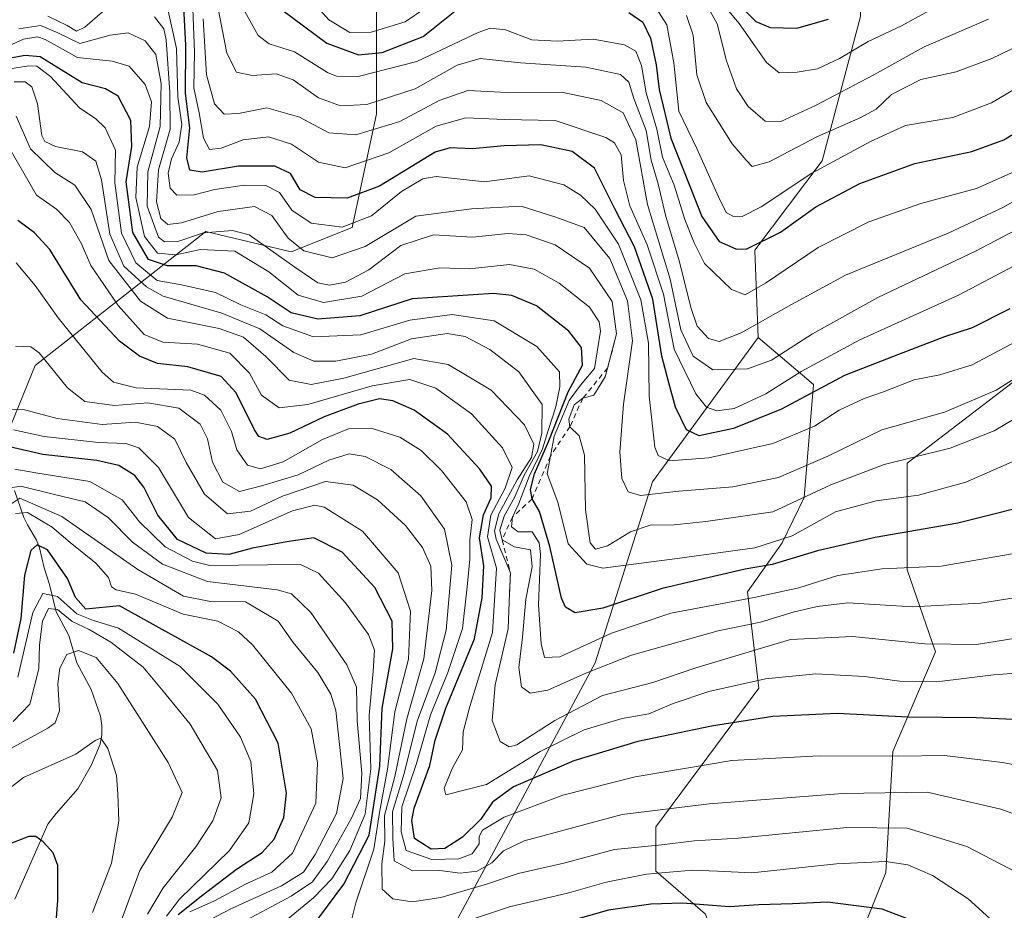
# Model space of a CAD drawing. Units: metres. Extents: x 583149 to 586590, y 4763638 to 4765994.
# Drawn here: x 585572 to 585766, y 4764684 to 4764859 of the extents above; entities that cross this region are included whole.
import ezdxf

# ---------------------------------------------------------------- set-up
doc = ezdxf.new("R2010")
doc.units = ezdxf.units.M
doc.header["$MEASUREMENT"] = 0
doc.linetypes.add('DGN Style 2', pattern=[1.6480167562047852, 0.988810053722871, -0.6592067024819142])
for name, color, linetype, lineweight in [('Arbolado forestal CxS', 92, 'Continuous', 0), ('Corriente natural lineal', 142, 'Continuous', 13), ('Curva de nivel maestra', 30, 'Continuous', 30), ('Curva de nivel normal', 30, 'Continuous', 0), ('Escarpado lineal', 30, 'DGN Style 2', 0), ('Pastizal CxS', 92, 'Continuous', 0)]:
    doc.layers.add(name, color=color, linetype=linetype, lineweight=lineweight)

msp = doc.modelspace()

# ---------------------------------------------------------------- linework, layer by layer
at = {"layer": 'Arbolado forestal CxS', "color": 92, "linetype": 'Continuous', "lineweight": 0}
for points in [[(585758.1727, 4764942.908500001, 566.6382000000012), (585745.8574999999, 4764932.947100001, 568.1635999999999), (585733.4442999996, 4764922.905300001, 567.6708000000071), (585730.1732999999, 4764901.1007, 559.8463999999949), (585736.9139, 4764880.019500001, 536.5893999999971), (585737.2594999997, 4764859.6721, 524.9081000000006), (585729.7111000001, 4764831.2709, 507.3837000000058), (585716.4309, 4764813.636299999, 501.420100000003), (585717.0884999996, 4764796.440500001, 490.3846999999951)], [(585551.2209000001, 4764907.7193, 463.0653000000021), (585584.2440999999, 4764899.085300001, 489.6192000000011), (585604.2285000002, 4764888.577099999, 488.7163), (585628.2490999997, 4764872.562700001, 509.4291999999987), (585641.8613, 4764861.3529, 510.334400000007), (585641.8608999997, 4764840.535300001, 490.0458999999974), (585637.0563000003, 4764818.115700001, 471.3880000000063), (585625.0456999998, 4764813.311699999, 462.9388999999938), (585608.2304999996, 4764817.315500001, 461.9676999999938), (585574.6009000001, 4764790.893100001, 415.5807999999961), (585567.3941000003, 4764773.278100001, 401.3358000000007)], [(585567.3941000003, 4764773.278100001, 401.3358000000007), (585574.6009000001, 4764790.893100001, 415.5807999999961), (585608.2304999996, 4764817.315500001, 461.9676999999938), (585625.0456999998, 4764813.311699999, 462.9388999999938), (585637.0563000003, 4764818.115700001, 471.3880000000063), (585641.8608999997, 4764840.535300001, 490.0458999999974), (585641.8613, 4764861.3529, 510.334400000007), (585628.2490999997, 4764872.562700001, 509.4291999999987), (585604.2285000002, 4764888.577099999, 488.7163), (585584.2440999999, 4764899.085300001, 489.6192000000011), (585551.2209000001, 4764907.7193, 463.0653000000021)], [(585567.3941000003, 4764773.278100001, 401.3358000000007), (585574.6009000001, 4764790.893100001, 415.5807999999961), (585608.2304999996, 4764817.315500001, 461.9676999999938), (585625.0456999998, 4764813.311699999, 462.9388999999938), (585637.0563000003, 4764818.115700001, 471.3880000000063), (585641.8608999997, 4764840.535300001, 490.0458999999974), (585641.8613, 4764861.3529, 510.334400000007), (585628.2490999997, 4764872.562700001, 509.4291999999987), (585604.2285000002, 4764888.577099999, 488.7163), (585584.2440999999, 4764899.085300001, 489.6192000000011), (585551.2209000001, 4764907.7193, 463.0653000000021)], [(585567.3941000003, 4764773.278100001, 401.3358000000007), (585574.6009000001, 4764790.893100001, 415.5807999999961), (585608.2304999996, 4764817.315500001, 461.9676999999938), (585625.0456999998, 4764813.311699999, 462.9388999999938), (585637.0563000003, 4764818.115700001, 471.3880000000063), (585641.8608999997, 4764840.535300001, 490.0458999999974), (585641.8613, 4764861.3529, 510.334400000007), (585628.2490999997, 4764872.562700001, 509.4291999999987), (585604.2285000002, 4764888.577099999, 488.7163), (585584.2440999999, 4764899.085300001, 489.6192000000011), (585551.2209000001, 4764907.7193, 463.0653000000021)], [(585713.2710999995, 4764664.5233, 386.8582000000025), (585721.8859000001, 4764664.3093, 387.1713000000018), (585733.8132999997, 4764669.922499999, 391.6827000000048), (585742.2329000002, 4764690.969900001, 404.3650000000052), (585743.6366999998, 4764714.824300001, 421.6315000000032), (585752.0560999997, 4764734.468900001, 434.821100000001), (585746.4433000004, 4764750.605699999, 445.9281000000047), (585746.4436999997, 4764771.653700001, 460.3371000000043), (585782.2263000002, 4764799.015500001, 467.3975000000065), (585802.5730999997, 4764820.764699999, 476.1781999999948), (585834.8472999996, 4764832.691500001, 479.3702999999951), (585862.2103000004, 4764842.513300001, 482.0749000000069), (585880.4523, 4764863.561100001, 492.156799999997)], [(585737.2594999997, 4764859.6721, 524.9081000000006), (585729.7111000001, 4764831.2709, 507.3837000000058), (585716.4309, 4764813.636299999, 501.420100000003), (585717.0884999996, 4764796.440500001, 490.3846999999951), (585696.2407000001, 4764767.9345, 466.9266999999964), (585684.9792999999, 4764732.2751, 442.258600000001), (585643.6875, 4764655.326099999, 387.9631999999983), (585618.3497000001, 4764629.989499999, 350.4205999999977), (585585.5038999999, 4764615.9145, 332.9222000000009), (585530.1375000002, 4764608.407500001, 371.061400000006)], [(585782.2263000002, 4764799.015500001, 467.3975000000065), (585746.4436999997, 4764771.653700001, 460.3371000000043), (585746.4433000004, 4764750.605699999, 445.9281000000047), (585752.0560999997, 4764734.468900001, 434.821100000001), (585743.6366999998, 4764714.824300001, 421.6315000000032), (585742.2329000002, 4764690.969900001, 404.3650000000052), (585733.8132999997, 4764669.922499999, 391.6827000000048), (585721.8859000001, 4764664.3093, 387.1713000000018), (585713.2710999995, 4764664.5233, 386.8582000000025), (585706.6901000004, 4764682.739700001, 399.6662999999971), (585696.9183, 4764691.2349, 407.0469000000012), (585696.9184999998, 4764699.956700001, 413.7850000000035), (585717.2279000003, 4764727.283700001, 430.2364999999991), (585715.0081000002, 4764746.297300001, 448.2648999999947), (585721.8312999997, 4764755.935900001, 456.4069000000018), (585726.1265000004, 4764764.8979, 462.4949999999953), (585727.9914999995, 4764787.173900001, 479.3684000000067), (585717.0884999996, 4764796.440500001, 490.3846999999951), (585716.4309, 4764813.636299999, 501.420100000003), (585729.7111000001, 4764831.2709, 507.3837000000058), (585737.2594999997, 4764859.6721, 524.9081000000006)], [(585717.0884999996, 4764796.440500001, 490.3846999999951), (585696.2407000001, 4764767.9345, 466.9266999999964), (585684.9792999999, 4764732.2751, 442.258600000001), (585643.6875, 4764655.326099999, 387.9631999999983), (585618.3497000001, 4764629.989499999, 350.4205999999977), (585585.5038999999, 4764615.9145, 332.9222000000009), (585530.1375000002, 4764608.407500001, 371.061400000006), (585488.8466999996, 4764603.7161, 402.1879999999946), (585460.0965, 4764603.237500001, 409.3748000000051)], [(585530.1375000002, 4764608.407500001, 371.061400000006), (585585.5038999999, 4764615.9145, 332.9222000000009), (585618.3497000001, 4764629.989499999, 350.4205999999977), (585643.6875, 4764655.326099999, 387.9631999999983), (585684.9792999999, 4764732.2751, 442.258600000001), (585696.2407000001, 4764767.9345, 466.9266999999964), (585717.0884999996, 4764796.440500001, 490.3846999999951), (585727.9914999995, 4764787.173900001, 479.3684000000067), (585726.1265000004, 4764764.8979, 462.4949999999953), (585721.8312999997, 4764755.935900001, 456.4069000000018), (585715.0081000002, 4764746.297300001, 448.2648999999947), (585717.2279000003, 4764727.283700001, 430.2364999999991), (585696.9184999998, 4764699.956700001, 413.7850000000035), (585696.9183, 4764691.2349, 407.0469000000012), (585706.6901000004, 4764682.739700001, 399.6662999999971), (585713.2710999995, 4764664.5233, 386.8582000000025), (585708.3645000001, 4764647.080700001, 376.1578000000009), (585706.3082999997, 4764643.5393, 373.9382000000041), (585698.5525000002, 4764630.182499999, 365.1177000000025), (585665.2999, 4764592.5703, 333.7826000000059)], [(585717.0884999996, 4764796.440500001, 490.3846999999951), (585727.9914999995, 4764787.173900001, 479.3684000000067), (585726.1265000004, 4764764.8979, 462.4949999999953), (585721.8312999997, 4764755.935900001, 456.4069000000018), (585715.0081000002, 4764746.297300001, 448.2648999999947), (585717.2279000003, 4764727.283700001, 430.2364999999991), (585696.9184999998, 4764699.956700001, 413.7850000000035), (585696.9183, 4764691.2349, 407.0469000000012), (585706.6901000004, 4764682.739700001, 399.6662999999971), (585713.2710999995, 4764664.5233, 386.8582000000025)]]:
    msp.add_polyline3d(points, dxfattribs=at)
at = {"layer": 'Corriente natural lineal', "color": 142, "linetype": 'Continuous', "lineweight": 13}
msp.add_polyline3d([(585570.5586000001, 4764766.231799999, 392.0149999999995), (585572.4046, 4764760.967700001, 382.1325999999972), (585573.0767999999, 4764759.5033, 380.4079000000056), (585574.8609999996, 4764756.471000001, 377.5402999999933), (585575.4933000002, 4764754.933, 376.9660000000004), (585576.3783, 4764751.013800001, 375.3340000000026), (585577.4164000005, 4764747.757999999, 373.1603999999934), (585578.7593, 4764742.3135, 368.4274000000005), (585581.2248000001, 4764737.6753, 363.3934000000008), (585582.8037, 4764732.319900001, 360.5721000000049), (585585.6809, 4764727.027600001, 358.5178000000014), (585587.4890000002, 4764721.7454, 357.0733000000037), (585587.7849000003, 4764719.922900001, 356.758799999996), (585587.7770999996, 4764718.0647, 356.3733000000066), (585587.4552999996, 4764716.2533, 355.876099999994), (585585.7249999996, 4764712.1524, 354.9355000000069), (585583.0202000003, 4764707.4791, 353.741599999994), (585578.7877000002, 4764702.6206, 352.1094000000012), (585577.1467000004, 4764700.469900001, 351.3414000000048), (585570.6403999999, 4764685.7283, 347.7369000000036)], dxfattribs=at)
at = {"layer": 'Curva de nivel maestra', "color": 30, "linetype": 'Continuous', "lineweight": 30, "flags": 128}
for points, elevation in [([(585766.6799999997, 4764802.0801), (585759.2699999996, 4764798.3301), (585753.7800000003, 4764796.5601), (585744.7199999997, 4764793.090100001), (585734.0999999996, 4764788.9301), (585721.6600000003, 4764782.290100001), (585712.2100000001, 4764778.5001), (585705.4400000004, 4764777.0001), (585702.9600000001, 4764778.190099999), (585700.7800000003, 4764782.6801), (585699.4600000001, 4764787.460100001), (585698.1399999997, 4764792.710100001), (585696.3200000003, 4764803.960100001), (585692.7199999997, 4764814.270099999), (585688.8399999999, 4764821.7601), (585684.8700000001, 4764829.780099999), (585680.4199999999, 4764833.050100001), (585674.2400000002, 4764834.380100001), (585667.0700000003, 4764834.200099999), (585660.79, 4764833.5801), (585656.4000000004, 4764833.770099999), (585653.4600000001, 4764832.960100001), (585642.4600000001, 4764826.2301), (585636.1200000001, 4764823.9101), (585629.7800000003, 4764824.0101), (585626.8099999996, 4764825.5001), (585624.9600000001, 4764828.7301), (585621.8300000001, 4764830.1601), (585614.7199999997, 4764830.190099999), (585607.5199999996, 4764829.0101), (585605.0800000001, 4764829.420100001), (585604.5300000003, 4764831.860099999), (585605.0899999999, 4764837.7601), (585604.2699999996, 4764844.5001), (585604.29, 4764854.050100001), (585603.6600000003, 4764866.670100001)], 475), ([(585691.5999999996, 4764860.5001), (585694.3799999999, 4764858.600099999), (585695.8700000001, 4764855.440099999), (585696.9900000002, 4764850.170100001), (585697.5999999996, 4764845.300100001), (585699.8799999999, 4764835.7301), (585706, 4764820.2601), (585709.3799999999, 4764815.360099999), (585712.7199999997, 4764813.860099999), (585714.7400000002, 4764813.840100001), (585721.4900000002, 4764817.190099999), (585728.4500000002, 4764822.1801), (585737.1299999999, 4764826.7601), (585747.9699999997, 4764830.6801), (585759.1900000004, 4764833.050100001), (585765.5099999999, 4764835.380100001), (585774.0599999996, 4764840.5801), (585780.4699999997, 4764845.1601), (585788.4100000003, 4764848.530099999), (585808.2400000002, 4764854.0801), (585824.7400000002, 4764857.460100001), (585843.4699999997, 4764861.8201)], 500), ([(585623.1699999999, 4764861.0601), (585632.1200000001, 4764854.4101), (585638.3099999996, 4764852.120100001), (585643, 4764852.5701), (585651.1100000005, 4764855.7601), (585657.9699999997, 4764861.270099999)], 500), ([(585713.9199999999, 4764861.370100001), (585716.6600000003, 4764858.6801), (585719.4600000001, 4764857.550100001), (585724.7100000001, 4764857.360099999), (585730.9400000004, 4764859.1801)], 525), ([(585775.3200000003, 4764764.5801), (585756.4600000001, 4764759.840100001), (585740.1200000001, 4764757.020099999), (585728.7999999998, 4764754.350099999), (585719.8200000003, 4764751.640100001), (585714.5199999996, 4764750.7601), (585708.3200000003, 4764749.3201), (585698.1699999999, 4764746.970100001), (585686.4600000001, 4764743.040100001), (585681.04, 4764742.120100001), (585679.1399999997, 4764743.2401), (585678.3300000001, 4764745.040100001), (585676.0599999996, 4764755.200099999), (585673.9800000004, 4764762.1501), (585672.54, 4764764.590100001), (585672.2199999997, 4764766.4801), (585673, 4764769.5701), (585675.8200000003, 4764776.020099999), (585679.6200000001, 4764785.690099999), (585682.4500000002, 4764790.960100001), (585682.2800000003, 4764794.450099999), (585679.7800000003, 4764797.6501), (585673.4199999999, 4764802.640100001), (585668.5800000001, 4764804.6801), (585664.9199999999, 4764805.100099999), (585648.9000000004, 4764804.0601), (585638.5800000001, 4764800.700099999), (585630.2999999998, 4764800.0101), (585625.0599999996, 4764801.290100001), (585620.3300000001, 4764804.4001), (585611.9199999999, 4764809.120100001), (585606.3399999999, 4764810.520099999), (585600.6799999997, 4764810.520099999), (585596.9199999999, 4764811.8201), (585593.8899999997, 4764817.120100001), (585592.5599999996, 4764827.120100001), (585593.6799999997, 4764834.040100001), (585593.4900000002, 4764839.1801), (585591, 4764843.960100001), (585588.4600000001, 4764845.420100001), (585583.9100000003, 4764846.640100001), (585575.6100000005, 4764851.7401), (585572.6500000004, 4764852.030099999), (585567.1100000005, 4764851.0001)], 450), ([(585779.0199999996, 4764720.620100001), (585760.0700000003, 4764721.4301), (585746.5800000001, 4764721.590100001), (585732.7199999997, 4764722.280099999), (585719.9600000001, 4764721.690099999), (585707.8899999997, 4764719.780099999), (585693.3799999999, 4764716.770099999), (585680.7599999999, 4764713.0001), (585668.8700000001, 4764707.840100001), (585664.7599999999, 4764704.800100001), (585662.4500000002, 4764701.5001), (585658.8399999999, 4764697.9101), (585655.3799999999, 4764695.710100001), (585652.6699999999, 4764695.5701), (585649.3799999999, 4764697.6501), (585648.8399999999, 4764701.200099999), (585649.3200000003, 4764703.670100001), (585652.3799999999, 4764712.020099999), (585653.4299999997, 4764717.020099999), (585655.5599999996, 4764723.350099999), (585661.2199999997, 4764737.020099999), (585662.7000000002, 4764745.120100001), (585663, 4764751.440099999), (585662.2100000001, 4764756.9001), (585662.9600000001, 4764761.460100001), (585664.4800000004, 4764764.8201), (585664.5599999996, 4764767.120100001), (585662.2400000002, 4764770.470100001), (585655.8399999999, 4764777.3301), (585649.2800000003, 4764782.0801), (585645.1200000001, 4764783.960100001), (585642.4600000001, 4764784.300100001), (585638.2599999999, 4764783.270099999), (585631.5999999996, 4764780.770099999), (585624.8300000001, 4764777.530099999), (585620.3600000005, 4764776.3201), (585618.7199999997, 4764776.920100001), (585617.8200000003, 4764778.2401), (585614.2100000001, 4764785.530099999), (585611.2999999998, 4764788.720100001), (585604.7199999997, 4764790.610099999), (585598.7400000002, 4764791.280099999), (585595.1799999997, 4764792.7501), (585591.2100000001, 4764795.6801), (585583.6399999997, 4764803.870100001), (585577.5, 4764813.7301), (585574.5, 4764817.0701), (585571.2199999997, 4764819.460100001)], 425), ([(585629, 4764680.020099999), (585635.4699999997, 4764688.690099999), (585640.4199999999, 4764698.350099999), (585642.5700000003, 4764711.940099999), (585643.0199999996, 4764723.380100001), (585645.1200000001, 4764735.0601), (585644.9900000002, 4764740.4901), (585641.54, 4764747.130100001), (585635.0899999999, 4764754.0801), (585629.5099999999, 4764756.9101), (585624.2199999997, 4764756.140100001), (585617.4600000001, 4764754.920100001), (585612.79, 4764753.6501), (585608.3399999999, 4764753.9001), (585602.6500000004, 4764756.630100001), (585598.7699999996, 4764761.380100001), (585596.0300000003, 4764766.9301), (585594.2800000003, 4764769.2401), (585591.1299999999, 4764771.1601), (585586.79, 4764772.190099999), (585576.1500000004, 4764773.380100001), (585569.5599999996, 4764774.860099999)], 400), ([(585602.8300000001, 4764682.6601), (585607.3300000001, 4764686.300100001), (585614.3099999996, 4764691.630100001), (585619.3600000005, 4764694.9001), (585621.7199999997, 4764697.540100001), (585623.6399999997, 4764701.790100001), (585624.1299999999, 4764706.5801), (585622.4800000004, 4764716.4801), (585618.0499999998, 4764725.130100001), (585613.0999999996, 4764730.670100001), (585609.3499999996, 4764733.460100001), (585591.2699999996, 4764743.5001), (585584.6299999999, 4764742.860099999), (585582.5899999999, 4764745.1501), (585581, 4764748.9001), (585577.0199999996, 4764754.540100001), (585575.0099999999, 4764755.5801), (585573.75, 4764754.4101), (585572.4900000002, 4764749.540100001), (585571.8099999996, 4764741.030099999), (585570.3799999999, 4764734.210100001)], 374.9999999999999), ([(585578.0700000003, 4764672.5101), (585579.0899999999, 4764685.440099999), (585579.0700000003, 4764692.3101), (585578.1799999997, 4764694.8301), (585576.1799999997, 4764696.9801), (585574.7699999996, 4764698.0801), (585573.3899999997, 4764698.050100001), (585566.3600000005, 4764695.360099999)], 350), ([(585748.4000000004, 4764681.110099999), (585741.5599999996, 4764683.710100001), (585730.7400000002, 4764685.120100001), (585723.8600000005, 4764684.7601), (585717.2000000002, 4764684.5601), (585711.4299999997, 4764684.200099999), (585702.2100000001, 4764684.890100001), (585695.9199999999, 4764684.7501), (585687.5700000003, 4764683.530099999), (585676.2400000002, 4764680.290100001)], 400)]:
    msp.add_lwpolyline(points, dxfattribs=dict(at, elevation=elevation))
at = {"layer": 'Curva de nivel normal', "color": 30, "linetype": 'Continuous', "lineweight": 0, "flags": 128}
for points, elevation in [([(585626.8600000005, 4764865.390000001), (585632.4600000001, 4764859.02), (585636.6399999997, 4764856.52), (585640.8200000003, 4764856.58), (585647.5099999999, 4764858.640000001), (585651.4199999999, 4764861.279999999)], 505), ([(585767.7999999998, 4764795.58), (585759.25, 4764791.01), (585752.8799999999, 4764789.029999999), (585747.8600000005, 4764788.08), (585741.8099999996, 4764785.710000001), (585737.9600000001, 4764784.390000001), (585733.0800000001, 4764782.08), (585728.2000000002, 4764778.92), (585719.9600000001, 4764775.52), (585707.3499999996, 4764772.720000001), (585699.6200000001, 4764772.100000001), (585697.3899999997, 4764773.17), (585696.7400000002, 4764774.82), (585695.6200000001, 4764784.84), (585695.4600000001, 4764795.310000001), (585693.9600000001, 4764803.84), (585689.5599999996, 4764814.779999999), (585684.9699999997, 4764821.710000001), (585682.0800000001, 4764824.460000001), (585678.7800000003, 4764826.52), (585671.9699999997, 4764828.289999999), (585663.1699999999, 4764827.130000001), (585653.6100000005, 4764828.17), (585651.0300000003, 4764827.720000001), (585646.79, 4764825.189999999), (585640.8899999997, 4764820.380000001), (585635.1200000001, 4764818.140000001), (585629.0199999996, 4764818.92), (585625.2000000002, 4764821.51), (585622.7400000002, 4764824.980000001), (585620.0700000003, 4764826.380000001), (585615.9000000004, 4764826.470000001), (585610.0300000003, 4764825.59), (585605.9600000001, 4764824.52), (585602.5499999998, 4764824.439999999), (585601.2400000002, 4764825.83), (585600.8300000001, 4764828.82), (585601.4600000001, 4764831.630000001), (585603.0199999996, 4764834.930000001), (585603.5, 4764838.369999999), (585602.75, 4764843.859999999), (585602.4500000002, 4764853.4), (585600.2300000004, 4764863.57)], 470), ([(585697, 4764861.33), (585699.0999999996, 4764858.02), (585700.4699999997, 4764850.529999999), (585701.4500000002, 4764841.039999999), (585704.9900000002, 4764833.65), (585709.2599999999, 4764824.130000001), (585710.7999999998, 4764821.029999999), (585712.0800000001, 4764820.310000001), (585713.9299999997, 4764820.25), (585717.6799999997, 4764822.199999999), (585727.6699999999, 4764828.810000001), (585739.2000000002, 4764835.08), (585746.1299999999, 4764838.220000001), (585755.4500000002, 4764839.810000001), (585763.0800000001, 4764842.699999999), (585776.7300000004, 4764850.779999999), (585785.2400000002, 4764854.800000001), (585798.4100000003, 4764858.42), (585825.1299999999, 4764864.4)], 505), ([(585702.9699999997, 4764859.9), (585704.2699999996, 4764856.039999999), (585705.0300000003, 4764848.189999999), (585706.8499999996, 4764842.720000001), (585712, 4764834.600000001), (585714.7599999999, 4764831.34), (585715.9000000004, 4764830.130000001), (585719.2599999999, 4764831.050000001), (585728.6200000001, 4764835.949999999), (585737.3499999996, 4764839.76), (585740.3499999996, 4764841.449999999), (585743.3499999996, 4764844.310000001), (585749.1299999999, 4764847.25), (585756.1299999999, 4764848.800000001), (585763.1299999999, 4764851.390000001), (585778.1299999999, 4764858.619999999), (585791.7999999998, 4764863.369999999)], 510), ([(585708.2400000002, 4764864.460000001), (585713.3600000005, 4764858.300000001), (585718.7199999997, 4764850.600000001), (585721.2599999999, 4764848.600000001), (585724.79, 4764848.689999999), (585728.79, 4764849.4), (585733.1200000001, 4764851.380000001), (585738.7699999996, 4764854.730000001), (585745.3200000003, 4764857.859999999), (585754.9100000003, 4764863.199999999)], 520), ([(585775.7999999998, 4764828.050000001), (585765.3200000003, 4764822.039999999), (585754.54, 4764816.970000001), (585734.3099999996, 4764808.720000001), (585723.6699999999, 4764802.890000001), (585713.7100000001, 4764797.33), (585709.3799999999, 4764795.600000001), (585707.3300000001, 4764796.230000001), (585705.0999999996, 4764798.66), (585703.8700000001, 4764802.100000001), (585701.54, 4764811.5), (585698.8399999999, 4764820.5), (585697.4000000004, 4764826.689999999), (585695.9800000004, 4764831.350000001), (585695.0199999996, 4764837.24), (585692.6100000005, 4764843.550000001), (585691.6200000001, 4764846.76), (585689.9400000004, 4764848.25), (585683.1200000001, 4764849.720000001), (585670.25, 4764850.529999999), (585662.2999999998, 4764851.4), (585657.7599999999, 4764850.07), (585649.4900000002, 4764845.460000001), (585639.9600000001, 4764842.34), (585634.79, 4764842.100000001), (585630.4600000001, 4764843.67), (585625.4600000001, 4764847.180000001), (585622.1200000001, 4764848.380000001), (585617.3499999996, 4764848.09), (585614.3200000003, 4764848.730000001), (585612.4199999999, 4764852.480000001), (585610.5, 4764862.27)], 490), ([(585706.9600000001, 4764861.92), (585709.0099999999, 4764858.24), (585710.8499999996, 4764850.949999999), (585712.7999999998, 4764845.430000001), (585715.1299999999, 4764841.949999999), (585718.4600000001, 4764839.060000001), (585721.5300000003, 4764839), (585728.4100000003, 4764842.15), (585739.8600000005, 4764848.220000001), (585749.7999999998, 4764853.720000001), (585762.5, 4764859.180000001)], 515), ([(585587.8799999999, 4764860.600000001), (585584.4000000004, 4764857.600000001), (585582.7800000003, 4764856.779999999), (585580.9400000004, 4764857.930000001), (585577.1200000001, 4764859.76)], 465), ([(585776.5999999996, 4764794), (585763.9800000004, 4764786.050000001), (585753.7999999998, 4764781.730000001), (585741.4600000001, 4764778.210000001), (585730.79, 4764773.050000001), (585721.1200000001, 4764768.83), (585712.1200000001, 4764767.01), (585701.4500000002, 4764766.100000001), (585693.8799999999, 4764765.300000001), (585691.4600000001, 4764766.02), (585690.2300000004, 4764768.65), (585689.8099999996, 4764773.789999999), (585690.5499999998, 4764783.300000001), (585692.3600000005, 4764795.77), (585691.3300000001, 4764803.630000001), (585687.8600000005, 4764811.960000001), (585682.7800000003, 4764818.08), (585677.2000000002, 4764820.119999999), (585670.3600000005, 4764822.32), (585660.6200000001, 4764821.76), (585649.6600000003, 4764820.310000001), (585639.6799999997, 4764814.34), (585633.1299999999, 4764812.140000001), (585627.54, 4764813.51), (585624.4900000002, 4764816), (585621.25, 4764820.460000001), (585617.8200000003, 4764822.210000001), (585610.7000000002, 4764821.26), (585603.4400000004, 4764819.02), (585600.79, 4764818.66), (585599.4000000004, 4764819.880000001), (585598.5300000003, 4764823.180000001), (585598.9199999999, 4764829.480000001), (585601.1900000004, 4764837.5), (585601.1500000004, 4764844.710000001), (585600.4400000004, 4764855.08), (585599.9600000001, 4764857.24), (585598.1100000005, 4764859.59)], 465), ([(585774.8799999999, 4764814.4), (585756.5499999998, 4764804.730000001), (585737.1399999997, 4764795.970000001), (585725.54, 4764789.710000001), (585718.5999999996, 4764785.300000001), (585712.3799999999, 4764782.430000001), (585708.9400000004, 4764781.99), (585706.9299999997, 4764782.680000001), (585704.8300000001, 4764785.32), (585700.5599999996, 4764794.130000001), (585698.4400000004, 4764804.930000001), (585695.1900000004, 4764814.710000001), (585691.8099999996, 4764822.350000001), (585690.5499999998, 4764827.350000001), (585690.0999999996, 4764832.430000001), (585688.79, 4764834.76), (585687.0499999998, 4764835.859999999), (585677.1200000001, 4764839.210000001), (585667.1299999999, 4764839.4), (585659.4600000001, 4764839.730000001), (585653.6600000003, 4764838.07), (585644.2800000003, 4764832.84), (585635.7300000004, 4764829.859999999), (585630.4800000004, 4764830.980000001), (585625.1200000001, 4764834.52), (585620.5700000003, 4764835.970000001), (585615.5800000001, 4764835.41), (585611.2400000002, 4764833.74), (585608.9500000002, 4764833.5), (585607.8099999996, 4764835.710000001), (585606.9600000001, 4764840.689999999), (585605.8600000005, 4764845.600000001), (585606, 4764852.67), (585605.7199999997, 4764861.26)], 480), ([(585615.9299999997, 4764860.680000001), (585618.5599999996, 4764855.92), (585620.75, 4764854.32), (585625.7100000001, 4764852.730000001), (585632.2199999997, 4764848.680000001), (585634.0099999999, 4764847.930000001), (585638.2599999999, 4764847.850000001), (585649.8399999999, 4764850.789999999), (585661.9199999999, 4764856.550000001), (585664.25, 4764857.380000001), (585667.29, 4764857.08), (585672.4600000001, 4764855.119999999), (585677.4600000001, 4764854.800000001), (585684.6100000005, 4764855.25), (585690.7599999999, 4764854.109999999), (585692.9600000001, 4764852.859999999), (585694.1299999999, 4764850.060000001), (585695.04, 4764844.609999999), (585697.0999999996, 4764837.51), (585698.2100000001, 4764831.980000001), (585700.5199999996, 4764826.460000001), (585702.6100000005, 4764819.66), (585704.4500000002, 4764815.050000001), (585706.5099999999, 4764811.02), (585711.8300000001, 4764805.850000001), (585714.5599999996, 4764804.850000001), (585718.5099999999, 4764807.100000001), (585728.9000000004, 4764814.180000001), (585738.9000000004, 4764819.199999999), (585749.1299999999, 4764822.84), (585760.1100000005, 4764825.77), (585769.3700000001, 4764829.92)], 495), ([(585774.4199999999, 4764784.439999999), (585763.5800000001, 4764778), (585754.9600000001, 4764774.609999999), (585741.9199999999, 4764771.350000001), (585731.4199999999, 4764767.359999999), (585719.9500000002, 4764762.02), (585706.79, 4764760.130000001), (585700.5599999996, 4764759.5), (585695.7999999998, 4764759.41), (585691.9299999997, 4764758.109999999), (585687.3799999999, 4764755.369999999), (585685.0099999999, 4764754.699999999), (585684.0099999999, 4764755.960000001), (585683.0899999999, 4764762.439999999), (585682.8399999999, 4764773.199999999), (585681.7999999998, 4764777.060000001), (585680, 4764778.8201), (585679.8099999996, 4764780.33), (585680.8600000005, 4764783.119999999), (585682.5199999996, 4764784.4301), (585684.7199999997, 4764785.02), (585686.9699999997, 4764788.630000001), (585687.4282999998, 4764790.384600001), (585689.1900000004, 4764797.130100001), (585688.2999999998, 4764803.529999999), (585683.8799999999, 4764810.109999999), (585677.1200000001, 4764814.689999999), (585671.3899999997, 4764816.66), (585667.7699999996, 4764816.91), (585660.79, 4764816.17), (585653.1200000001, 4764816.65), (585646.6500000004, 4764814.560000001), (585640.3499999996, 4764809.730000001), (585635.7800000003, 4764807.289999999), (585632.6399999997, 4764806.74), (585630.29, 4764807.199999999), (585625.7599999999, 4764810.26), (585616.79, 4764816.65), (585613.4900000002, 4764817.49), (585607.7800000003, 4764817.050000001), (585602.7100000001, 4764815.310000001), (585600.0899999999, 4764815.289999999), (585598.9400000004, 4764816.17), (585596.7000000002, 4764822.27), (585596.7999999998, 4764829.039999999), (585599.2199999997, 4764837.99), (585599.4299999997, 4764846.5), (585598.4100000003, 4764852.189999999), (585596.3200000003, 4764854.880000001), (585592.9299999997, 4764856.5), (585589.4299999997, 4764856), (585583.4500000002, 4764854.34), (585578.9800000004, 4764856.539999999), (585575.7000000002, 4764857.939999999), (585571.3700000001, 4764857.27)], 460), ([(585774.5800000001, 4764821.119999999), (585759.9299999997, 4764813.41), (585740.6699999999, 4764804.33), (585727.8300000001, 4764797.17), (585719.75, 4764791.949999999), (585714.9699999997, 4764790.220000001), (585708.1299999999, 4764790.029999999), (585704.2800000003, 4764792.720000001), (585701.8600000005, 4764797.91), (585699.7699999996, 4764807.930000001), (585695.2599999999, 4764822.66), (585693.0099999999, 4764835.350000001), (585690.5199999996, 4764840.699999999), (585686.1699999999, 4764843.16), (585678.3200000003, 4764844.789999999), (585667.6100000005, 4764844.720000001), (585659.8799999999, 4764845.100000001), (585654.2300000004, 4764843.109999999), (585646.4600000001, 4764838.960000001), (585637.79, 4764836.359999999), (585632.4600000001, 4764836.75), (585626.6900000004, 4764839.850000001), (585620.25, 4764841.66), (585614.6600000003, 4764840.560000001), (585611.8799999999, 4764840.439999999), (585609.9299999997, 4764842.49), (585608.4000000004, 4764848.17), (585607.7300000004, 4764859.26)], 485), ([(585567.3600000005, 4764853), (585572.3200000003, 4764855.199999999), (585575.0599999996, 4764855.689999999), (585576.5599999996, 4764855.16), (585582.9800000004, 4764851.58), (585589.79, 4764850.880000001), (585593.1200000001, 4764849.890000001), (585596.2699999996, 4764846.279999999), (585597.54, 4764842.859999999), (585597.1799999997, 4764838.02), (585594.7300000004, 4764830.02), (585594.4500000002, 4764824.02), (585596.1399999997, 4764816.300000001), (585598.7000000002, 4764813.050000001), (585602.3300000001, 4764812.710000001), (585607.2199999997, 4764813.730000001), (585613.9400000004, 4764813.4), (585620.6600000003, 4764809.369999999), (585626.4600000001, 4764804.76), (585631.4600000001, 4764803.289999999), (585638.9600000001, 4764804.539999999), (585647.4500000002, 4764808.980000001), (585654.3799999999, 4764810.130000001), (585660.2000000002, 4764809.980000001), (585668.0700000003, 4764810.82), (585672.9400000004, 4764809.9), (585677.8700000001, 4764807.109999999), (585683.8499999996, 4764802.4), (585685.7599999999, 4764799.529999999), (585686, 4764797.67), (585684.8300000001, 4764790.310000001), (585682.0999999996, 4764787.02), (585679.8200000003, 4764784.02), (585676.8799999999, 4764776.980000001), (585676.1475000001, 4764773.048900001), (585675.4900000002, 4764769.52), (585677.6399999997, 4764763.970000001), (585679.6600000003, 4764755.730000001), (585683.3099999996, 4764751.76), (585686.4500000002, 4764750.980000001), (585701.1200000001, 4764752.880000001), (585716.4600000001, 4764754.949999999), (585723.79, 4764757.350000001), (585732.3399999999, 4764762.029999999), (585740.3399999999, 4764764.24), (585748.6900000004, 4764765.359999999), (585757.9900000002, 4764767.92), (585770.8899999997, 4764773.539999999)], 455), ([(585565.04, 4764848.65), (585573.4000000004, 4764849.960000001), (585574.9500000002, 4764849.869999999), (585577.6200000001, 4764847.859999999), (585583.3499999996, 4764841.67), (585586.5700000003, 4764839.51), (585588.4100000003, 4764837.730000001), (585590.4199999999, 4764833.32), (585590.3099999996, 4764826.869999999), (585591.6100000005, 4764816.949999999), (585594.4500000002, 4764811.119999999), (585598.6699999999, 4764807.680000001), (585603.4800000004, 4764806.789999999), (585610.1299999999, 4764805.300000001), (585615.1200000001, 4764802.859999999), (585620.0999999996, 4764800.91), (585623.4500000002, 4764798.74), (585629.4600000001, 4764796.57), (585638.79, 4764796.92), (585648.4600000001, 4764799.850000001), (585656.79, 4764800.970000001), (585665.04, 4764799.699999999), (585673.4500000002, 4764794.619999999), (585677.9400000004, 4764789.65), (585677.9800000004, 4764786.699999999), (585677.2199999997, 4764782.779999999), (585675.7000000002, 4764778.08), (585674.5999999996, 4764774.449999999), (585671.9800000004, 4764769.02), (585669.9400000004, 4764763.689999999), (585668.6600000003, 4764761.020099999), (585668.4600000001, 4764759.119999999), (585669.7800000003, 4764758.109999999), (585672.5700000003, 4764758.119999999), (585673.9299999997, 4764755.930000001), (585674.2000000002, 4764753.689999999), (585673.7999999998, 4764743.689999999), (585674.2999999998, 4764736.039999999), (585675.0199999996, 4764733.32), (585677.9900000002, 4764733.480000001), (585688.1900000004, 4764738.130000001), (585699.8799999999, 4764742.109999999), (585716.3099999996, 4764745.15), (585725.1200000001, 4764747.08), (585732.7999999998, 4764749.480000001), (585741.5199999996, 4764750.810000001), (585753.1500000004, 4764751.32), (585767.1299999999, 4764753.779999999)], 445), ([(585787.04, 4764748.180000001), (585760.8799999999, 4764744.08), (585747.4900000002, 4764743.32), (585734.79, 4764744.140000001), (585728.7199999997, 4764743.380000001), (585724.0199999996, 4764742.289999999), (585717.5599999996, 4764740.32), (585709.1900000004, 4764738.609999999), (585699.5999999996, 4764735.869999999), (585692.1200000001, 4764733.779999999), (585683.1200000001, 4764730.279999999), (585675.6500000004, 4764726.9), (585672.1600000003, 4764726.33), (585670.4800000004, 4764727.550000001), (585669.9299999997, 4764731.350000001), (585670.6600000003, 4764737.350000001), (585671.2800000003, 4764744.810000001), (585672.5300000003, 4764751.210000001), (585672.2599999999, 4764754.58), (585669.0700000003, 4764755.17), (585666.6500000004, 4764756.520099999), (585666.1900000004, 4764758.439999999), (585667.0199999996, 4764761.230000001), (585669.1399999997, 4764765.02), (585671.0099999999, 4764769.25), (585673.5999999996, 4764773.949999999), (585674.4900000002, 4764777.58), (585674.5199999996, 4764783.199999999), (585669.9000000004, 4764789.640000001), (585664.1900000004, 4764794.08), (585659.3600000005, 4764796.640000001), (585655.7999999998, 4764797.230000001), (585648.79, 4764796.119999999), (585640.8799999999, 4764793.140000001), (585633.9000000004, 4764791.74), (585629.5199999996, 4764791.75), (585625.5899999999, 4764793.480000001), (585618.8700000001, 4764798.119999999), (585611.4100000003, 4764801.199999999), (585599.8499999996, 4764804.550000001), (585596.5899999999, 4764806.4), (585592.1200000001, 4764810.480000001), (585589.3399999999, 4764816.800000001), (585587.6699999999, 4764827.480000001), (585586.5800000001, 4764831.180000001), (585583.9600000001, 4764832.99), (585578.5999999996, 4764834.039999999), (585576.5, 4764835.050000001), (585575.9600000001, 4764836.25), (585575.0599999996, 4764842.470000001), (585573.9400000004, 4764845.82), (585572.6500000004, 4764846.83), (585570.4800000004, 4764846.83)], 440), ([(585773.9800000004, 4764738.109999999), (585760.1299999999, 4764735.92), (585749.9400000004, 4764736.029999999), (585735.6600000003, 4764737.460000001), (585723.4600000001, 4764736.91), (585704.79, 4764731.310000001), (585696.3600000005, 4764728.4), (585686.4199999999, 4764725.84), (585677, 4764720.949999999), (585669.5499999998, 4764716.130000001), (585668.0499999998, 4764715.730000001), (585666.2199999997, 4764716.779999999), (585664.7000000002, 4764720.930000001), (585665.2800000003, 4764727.939999999), (585667.8099999996, 4764739.02), (585668.1023000004, 4764746.010600001), (585668.2699999996, 4764750.020099999), (585665.4500000002, 4764756.689999999), (585665.1100000005, 4764758.279999999), (585665.9800000004, 4764761.689999999), (585669.5999999996, 4764768.350000001), (585672.4199999999, 4764772.730000001), (585672.8700000001, 4764775.42), (585671.0499999998, 4764779.189999999), (585664.4900000002, 4764786.01), (585656.0300000003, 4764791.119999999), (585649.2699999996, 4764792.300000001), (585635.4400000004, 4764788.430000001), (585629.04, 4764787.140000001), (585624.6399999997, 4764787.980000001), (585620.0800000001, 4764792.680000001), (585615.6500000004, 4764796.51), (585610.8700000001, 4764798.189999999), (585600.7100000001, 4764800.25), (585595.3700000001, 4764803.57), (585589.1500000004, 4764811.609999999), (585585.6699999999, 4764821.640000001), (585582.4600000001, 4764826.439999999), (585578.4699999997, 4764828.970000001), (585573.6900000004, 4764833.600000001), (585570.8600000005, 4764840.02)], 435), ([(585784.3799999999, 4764731.41), (585763.4900000002, 4764729.949999999), (585752.29, 4764728.57), (585745, 4764728.65), (585738.0300000003, 4764729.600000001), (585728.4800000004, 4764730.15), (585718.5700000003, 4764729.130000001), (585707.3799999999, 4764726.609999999), (585700.3499999996, 4764724.25), (585695.5700000003, 4764722.25), (585690.2699999996, 4764721.34), (585682.79, 4764719.09), (585674.1200000001, 4764714.810000001), (585663.5599999996, 4764708.300000001), (585655.5700000003, 4764706.27), (585655.2400000002, 4764707.609999999), (585656.8799999999, 4764711.619999999), (585658.8099999996, 4764715.17), (585658.9800000004, 4764718.689999999), (585660.2999999998, 4764723.689999999), (585664.7199999997, 4764738.24), (585665.5499999998, 4764750.960000001), (585663.7699999996, 4764757.130000001), (585664.4400000004, 4764761.41), (585667.2599999999, 4764766.689999999), (585668.5999999996, 4764770.82), (585666.7100000001, 4764774.699999999), (585660.6200000001, 4764781.390000001), (585653.5599999996, 4764786.41), (585648.4800000004, 4764788.130000001), (585641.0199999996, 4764786.92), (585628.3700000001, 4764783.210000001), (585622.6799999997, 4764782.539999999), (585619.2000000002, 4764785.02), (585616.8799999999, 4764789.380000001), (585613.0099999999, 4764793.300000001), (585606.5800000001, 4764795.100000001), (585599.79, 4764795.470000001), (585596.0800000001, 4764797.02), (585590.9699999997, 4764802.699999999), (585585.5899999999, 4764810.630000001), (585583.7599999999, 4764814.91), (585581.3600000005, 4764819.060000001), (585578.7999999998, 4764821.689999999), (585574.9100000003, 4764824.470000001), (585568.8799999999, 4764834.83)], 430), ([(585780.4800000004, 4764709.720000001), (585765.2199999997, 4764712.619999999), (585753.7999999998, 4764713.99), (585744.7999999998, 4764713.890000001), (585729.1200000001, 4764713.980000001), (585711.9000000004, 4764713.02), (585692.8799999999, 4764709.789999999), (585678.6299999999, 4764706.230000001), (585667.0099999999, 4764701.9), (585662.7999999998, 4764699.279999999), (585662.1100000005, 4764698.07), (585662.1299999999, 4764696.58), (585660.7400000002, 4764694.640000001), (585658.1200000001, 4764693.66), (585652.7599999999, 4764693.51), (585647.7100000001, 4764695.27), (585646.7599999999, 4764698.99), (585646.9000000004, 4764703.9), (585649.7800000003, 4764712.460000001), (585652.5099999999, 4764722.07), (585655.9400000004, 4764730.41), (585658.8300000001, 4764739.029999999), (585659.7300000004, 4764747.25), (585660.2999999998, 4764752.710000001), (585660.29, 4764756.550000001), (585660.7100000001, 4764760.57), (585659.5800000001, 4764764.02), (585654.7000000002, 4764770.230000001), (585650.6900000004, 4764774.16), (585646.4600000001, 4764776.74), (585641.0499999998, 4764778.5), (585636.3899999997, 4764778.380000001), (585631.2100000001, 4764776.279999999), (585623.4699999997, 4764771.91), (585619.0099999999, 4764770.529999999), (585616.4299999997, 4764771.220000001), (585614.3700000001, 4764774.27), (585613.3300000001, 4764777.890000001), (585611.1900000004, 4764782.08), (585607.9600000001, 4764785.02), (585605.2800000003, 4764786.02), (585594.5099999999, 4764786.52), (585590.0300000003, 4764787.640000001), (585587.8300000001, 4764789.59), (585579.1299999999, 4764800.32), (585574.5899999999, 4764806.689999999), (585570.8700000001, 4764811.140000001)], 420), ([(585787.0700000003, 4764695.430000001), (585764.8799999999, 4764703.42), (585750.4000000004, 4764706.800000001), (585733.79, 4764706.529999999), (585707.4600000001, 4764704.51), (585690.2599999999, 4764702.4), (585680.7599999999, 4764699.83), (585670.9500000002, 4764697.220000001), (585666.8799999999, 4764695.230000001), (585664.6299999999, 4764692.869999999), (585661.75, 4764691.230000001), (585658.3600000005, 4764690.859999999), (585654.3600000005, 4764691.359999999), (585648.9600000001, 4764691.300000001), (585645.3899999997, 4764693.279999999), (585645.1200000001, 4764697.680000001), (585645.0099999999, 4764702.91), (585647.3499999996, 4764710.460000001), (585649.9100000003, 4764720.82), (585653.4400000004, 4764730.350000001), (585655.5800000001, 4764738.76), (585656.7400000002, 4764751.51), (585655.2999999998, 4764758.619999999), (585650.6200000001, 4764765.199999999), (585644.7300000004, 4764770.380000001), (585639.6299999999, 4764772.970000001), (585636.5099999999, 4764773.460000001), (585632.4600000001, 4764772.220000001), (585626.4600000001, 4764769.350000001), (585619.4600000001, 4764767.25), (585614.8899999997, 4764766.060000001), (585611.6200000001, 4764767.9), (585609.5800000001, 4764771.84), (585608.5700000003, 4764776.449999999), (585607.1100000005, 4764779.350000001), (585602.9400000004, 4764782.51), (585596.79, 4764783.57), (585590.2599999999, 4764782.980000001), (585584.4000000004, 4764783.779999999), (585580.9800000004, 4764786.5), (585575.3899999997, 4764793.41), (585573.7800000003, 4764794.560000001), (585570.7599999999, 4764794.680000001)], 415), ([(585774.7800000003, 4764687.460000001), (585758.1799999997, 4764696.07), (585746.4500000002, 4764699.67), (585734.5899999999, 4764699.82), (585713.1200000001, 4764697.75), (585704.4800000004, 4764697.17), (585698.1200000001, 4764696.4), (585688.79, 4764695.470000001), (585678.79, 4764692.779999999), (585669.79, 4764690.779999999), (585663.5599999996, 4764688.65), (585654.54, 4764686.060000001), (585648.8899999997, 4764685.180000001), (585645.0899999999, 4764685.74), (585643, 4764687.67), (585642.9500000002, 4764692.66), (585643.5199999996, 4764697.140000001), (585643.4600000001, 4764702.189999999), (585645.5199999996, 4764709.91), (585647.8399999999, 4764721.25), (585651.2400000002, 4764733.100000001), (585652.7699999996, 4764746.52), (585652.5800000001, 4764751.369999999), (585650.9400000004, 4764755.02), (585647.6200000001, 4764759.350000001), (585642.0599999996, 4764764.439999999), (585637.2800000003, 4764767.33), (585631.8499999996, 4764768.02), (585623.3600000005, 4764765.119999999), (585617.0700000003, 4764762.16), (585612.4900000002, 4764761.680000001), (585607.9600000001, 4764765.52), (585604.3899999997, 4764771.789999999), (585602.1200000001, 4764776.359999999), (585598.7400000002, 4764778.869999999), (585594.4199999999, 4764779.699999999), (585587.8499999996, 4764779.26), (585578.9400000004, 4764780.449999999), (585572.3399999999, 4764782.199999999), (585565.3899999997, 4764782.359999999)], 410), ([(585570.3700000001, 4764778.24), (585576.3799999999, 4764776.91), (585587.1200000001, 4764775.74), (585592.4600000001, 4764775.539999999), (585595.0599999996, 4764774.699999999), (585598.9100000003, 4764770.800000001), (585604.8499999996, 4764760.939999999), (585610.1500000004, 4764756.75), (585614.8399999999, 4764757.600000001), (585625.3399999999, 4764762.279999999), (585629.7300000004, 4764763.359999999), (585631.5800000001, 4764762.939999999), (585639.1500000004, 4764758.230000001), (585646.1699999999, 4764750), (585648.5800000001, 4764742.470000001), (585648.1699999999, 4764733.029999999), (585645.4699999997, 4764722.619999999), (585644.0800000001, 4764711.300000001), (585642.4600000001, 4764702.76), (585641.3799999999, 4764695.560000001), (585637.7800000003, 4764684.980000001), (585636.8099999996, 4764681.01)], 405), ([(585622.1399999997, 4764679.91), (585629.4400000004, 4764685.980000001), (585633.0800000001, 4764689.680000001), (585636.6399999997, 4764695.289999999), (585639.6299999999, 4764702.480000001), (585640.79, 4764711.41), (585640.4100000003, 4764721.9), (585641.2199999997, 4764730.65), (585641.5, 4764734.800000001), (585640.2999999998, 4764737.869999999), (585635.75, 4764744.09), (585630.4699999997, 4764749.99), (585626.9299999997, 4764751.65), (585620.3799999999, 4764751.609999999), (585609.0599999996, 4764751.49), (585605.6399999997, 4764752.310000001), (585600.2300000004, 4764755.140000001), (585595.1699999999, 4764760.08), (585591.7800000003, 4764764.449999999), (585585.3700000001, 4764768.039999999), (585574.7400000002, 4764769.76), (585570.5999999996, 4764770.449999999)], 395), ([(585569.3899999997, 4764766.74), (585571.79, 4764767.08), (585578.4600000001, 4764765.5), (585584.4900000002, 4764764.029999999), (585589.0499999998, 4764760.850000001), (585593.8200000003, 4764756.060000001), (585599.7100000001, 4764751.74), (585608.5800000001, 4764748.34), (585622.3300000001, 4764746.689999999), (585625.1399999997, 4764745.890000001), (585628.9699999997, 4764742.199999999), (585636.0199999996, 4764731.92), (585637.9199999999, 4764727.480000001), (585638.04, 4764720.850000001), (585638.9699999997, 4764710.560000001), (585638.7000000002, 4764705.57), (585636.8700000001, 4764701.52), (585632.1500000004, 4764693.130000001), (585629.2400000002, 4764689.130000001), (585625.0499999998, 4764686.289999999), (585616.1900000004, 4764681.539999999)], 390), ([(585568.6200000001, 4764762.779999999), (585571.6100000005, 4764764.730000001), (585579.8600000005, 4764761.109999999), (585594.8499999996, 4764750.67), (585603.8600000005, 4764745.42), (585609.2000000002, 4764744.369999999), (585616.0899999999, 4764744.32), (585622.5300000003, 4764740.470000001), (585625.4600000001, 4764736.32), (585630.3399999999, 4764730.380000001), (585632.9100000003, 4764726.09), (585633.8399999999, 4764722.869999999), (585635.3399999999, 4764709.5), (585634, 4764702.600000001), (585629.8099999996, 4764694.5), (585627.4800000004, 4764691.02), (585623.1600000003, 4764688.350000001), (585613.1600000003, 4764683.800000001), (585609.0599999996, 4764681.66)], 385.0000000000001), ([(585570.7199999997, 4764761.710000001), (585573.1399999997, 4764761.890000001), (585577.9400000004, 4764759.060000001), (585581.5199999996, 4764755.980000001), (585586.5700000003, 4764751.939999999), (585589.04, 4764749.109999999), (585589.6399999997, 4764747.27), (585590.5800000001, 4764746.66), (585594.3700000001, 4764745.82), (585603.79, 4764741.859999999), (585610.6399999997, 4764740.51), (585614.6600000003, 4764738.4), (585617.4500000002, 4764735.850000001), (585625.1600000003, 4764726.279999999), (585629.0300000003, 4764719.26), (585630.2800000003, 4764712.58), (585629.9199999999, 4764704.66), (585625.2999999998, 4764694.779999999), (585621.2400000002, 4764691.039999999), (585616.04, 4764688.689999999), (585609.9400000004, 4764685.350000001), (585605.0999999996, 4764683.210000001)], 380), ([(585600.4800000004, 4764682.359999999), (585603.0800000001, 4764685.689999999), (585612.9400000004, 4764695.33), (585616.7000000002, 4764700.730000001), (585617.7000000002, 4764706.470000001), (585617.0899999999, 4764712.859999999), (585615.0700000003, 4764717.619999999), (585610.6100000005, 4764724.15), (585603.2000000002, 4764731.58), (585591.04, 4764739.09), (585586.1100000005, 4764740.619999999), (585582.8600000005, 4764741.960000001), (585579.0199999996, 4764745.380000001), (585576.1500000004, 4764745.960000001), (585574.1600000003, 4764742.230000001), (585571.1799999997, 4764729.449999999)], 370), ([(585570.2800000003, 4764720.720000001), (585573.5700000003, 4764724.16), (585575.3600000005, 4764731.109999999), (585575.4900000002, 4764735.850000001), (585576.0899999999, 4764740.5), (585577.2400000002, 4764742.980000001), (585579.0300000003, 4764742.789999999), (585581.9199999999, 4764740.449999999), (585585.2800000003, 4764738.859999999), (585589.5300000003, 4764736.350000001), (585595.9299999997, 4764731.42), (585599.8300000001, 4764726.699999999), (585605.1799999997, 4764720.17), (585610.5599999996, 4764711.08), (585611.2599999999, 4764705.680000001), (585609.5999999996, 4764701.15), (585606.2599999999, 4764696), (585599.8399999999, 4764687.92), (585596.7800000003, 4764682.779999999)], 365), ([(585568.3899999997, 4764714.600000001), (585577.0999999996, 4764719.430000001), (585578.5899999999, 4764720.480000001), (585579.4400000004, 4764722.800000001), (585579.1100000005, 4764728.180000001), (585579.5, 4764731.24), (585580.8799999999, 4764733.939999999), (585583.1699999999, 4764734.730000001), (585586.6500000004, 4764733.34), (585590.8899999997, 4764728.189999999), (585600.8600000005, 4764712.67), (585603.5899999999, 4764706.74), (585601.6399999997, 4764701.84), (585595.2400000002, 4764691.380000001), (585590.25, 4764677.869999999)], 360), ([(585585.9000000004, 4764683.100000001), (585589.6299999999, 4764692.800000001), (585591.1200000001, 4764701.109999999), (585590.9100000003, 4764706.470000001), (585590.6500000004, 4764710.109999999), (585588.9500000002, 4764715.42), (585587.5700000003, 4764717.439999999), (585586.4400000004, 4764717.01), (585582.6200000001, 4764714.279999999), (585572.3300000001, 4764709.67), (585560.2599999999, 4764700.350000001)], 355), ([(585654.3399999999, 4764679.59), (585668.1100000005, 4764684.17), (585679.7599999999, 4764686.960000001), (585687.1600000003, 4764689.060000001), (585695.0599999996, 4764690.630000001), (585704.1600000003, 4764691.390000001), (585709.1100000005, 4764691.210000001), (585715.8600000005, 4764690.91), (585732.54, 4764692.640000001), (585742.2199999997, 4764693.119999999), (585746.5599999996, 4764692.449999999), (585751.4500000002, 4764690.34), (585758.5, 4764685.779999999), (585762.7199999997, 4764681.890000001)], 405)]:
    msp.add_lwpolyline(points, dxfattribs=dict(at, elevation=elevation))
at = {"layer": 'Escarpado lineal', "color": 30, "linetype": 'DGN Style 2', "lineweight": 0}
msp.add_polyline3d([(585689.1900000004, 4764797.130100001, 455.7878000000055), (585687.4282999998, 4764790.384600001, 453.9066000000021), (585682.5199999996, 4764784.4301, 447.1830000000046), (585680, 4764778.8201, 444.4498000000021), (585676.1475000001, 4764773.048900001, 438.1785999999993), (585672.54, 4764764.590100001, 432.9097000000039), (585668.6600000003, 4764761.020099999, 428.8745999999956), (585666.6500000004, 4764756.520099999, 427.1695000000037), (585668.2699999996, 4764750.020099999, 431.6517000000022), (585668.1023000004, 4764746.010600001, 431.5829999999987)], dxfattribs=at)
at = {"layer": 'Pastizal CxS', "color": 92, "linetype": 'Continuous', "lineweight": 0}
for points in [[(585713.2710999995, 4764664.5233, 386.8582000000025), (585721.8859000001, 4764664.3093, 387.1713000000018), (585733.8132999997, 4764669.922499999, 391.6827000000048), (585742.2329000002, 4764690.969900001, 404.3650000000052), (585743.6366999998, 4764714.824300001, 421.6315000000032), (585752.0560999997, 4764734.468900001, 434.821100000001), (585746.4433000004, 4764750.605699999, 445.9281000000047), (585746.4436999997, 4764771.653700001, 460.3371000000043), (585782.2263000002, 4764799.015500001, 467.3975000000065), (585802.5730999997, 4764820.764699999, 476.1781999999948), (585834.8472999996, 4764832.691500001, 479.3702999999951), (585862.2103000004, 4764842.513300001, 482.0749000000069), (585880.4523, 4764863.561100001, 492.156799999997)], [(585800.0560999997, 4764600.3487, 392.7379999999976), (585754.2575000003, 4764614.778899999, 381.8387999999977), (585724.1432999996, 4764627.3267, 371.193299999999), (585717.2423, 4764635.4827, 371.8877999999968), (585706.3082999997, 4764643.5393, 373.9382000000041), (585708.3645000001, 4764647.080700001, 376.1578000000009), (585713.2710999995, 4764664.5233, 386.8582000000025), (585721.8859000001, 4764664.3093, 387.1713000000018), (585733.8132999997, 4764669.922499999, 391.6827000000048), (585742.2329000002, 4764690.969900001, 404.3650000000052), (585743.6366999998, 4764714.824300001, 421.6315000000032), (585752.0560999997, 4764734.468900001, 434.821100000001), (585746.4433000004, 4764750.605699999, 445.9281000000047), (585746.4436999997, 4764771.653700001, 460.3371000000043), (585782.2263000002, 4764799.015500001, 467.3975000000065)]]:
    msp.add_polyline3d(points, dxfattribs=at)

doc.saveas('drawing.dxf')
